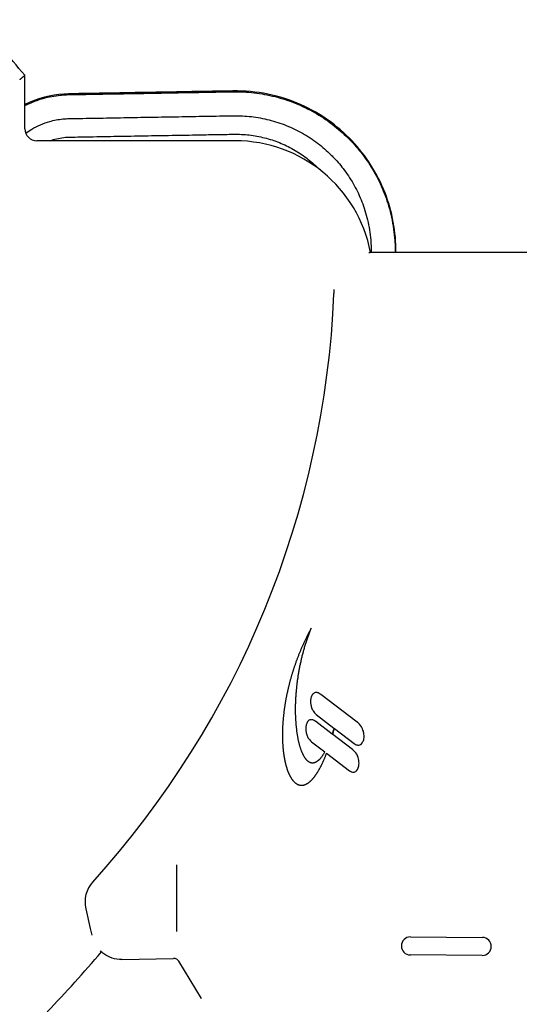
# Model space of a CAD drawing. Extents: x 4650 to 6059, y -99 to 1460.
# Drawn here: x 5819 to 5903, y 1249 to 1414 of the extents above; entities that cross this region are included whole.
import ezdxf

# ---------------------------------------------------------------- set-up
doc = ezdxf.new("R2010")
doc.units = 0
doc.layers.get('0').update_dxf_attribs({"linetype": 'CONTINUOUS'})
doc.layers.add('PV-2F17', color=7, linetype='CONTINUOUS')

# ---------------------------------------------------------------- blocks, each defined once
blk = doc.blocks.new('*U16')
at = {"layer": 'PV-2F17'}
for p, q in [((163.85, 1852.64), (163.85, 1861.57)), ((198.94, 1850.64), (165.85, 1850.64)), ((221.45, 1832.02), (221.45, 1832.02)), ((263.16, 1832.02), (221.45, 1832.02)), ((211, 1768.12), (210.94, 1768.01)), ((211.06, 1768.24), (211, 1768.12)), ((211.12, 1768.36), (211.06, 1768.24)), ((211.18, 1768.48), (211.12, 1768.36)), ((211.14, 1768.04), (211.2, 1768.2)), ((211.24, 1768.6), (211.18, 1768.48)), ((211.2, 1768.2), (211.26, 1768.36)), ((211.3, 1768.71), (211.24, 1768.6)), ((211.26, 1768.36), (211.31, 1768.52)), ((211.37, 1768.83), (211.3, 1768.71)), ((211.31, 1768.52), (211.37, 1768.67)), ((211.43, 1768.95), (211.37, 1768.83)), ((211.37, 1768.67), (211.43, 1768.83)), ((211.49, 1769.07), (211.43, 1768.95)), ((211.43, 1768.83), (211.49, 1768.99)), ((211.56, 1769.19), (211.49, 1769.07)), ((211.49, 1768.99), (211.56, 1769.15)), ((211.62, 1769.3), (211.56, 1769.19)), ((211.56, 1769.15), (211.62, 1769.3)), ((210.21, 1766.47), (210.16, 1766.35)), ((210.27, 1766.59), (210.21, 1766.47)), ((210.32, 1766.71), (210.27, 1766.59)), ((210.37, 1766.83), (210.32, 1766.71)), ((210.43, 1766.94), (210.37, 1766.83)), ((210.48, 1767.06), (210.43, 1766.94)), ((210.54, 1767.18), (210.48, 1767.06)), ((210.6, 1767.3), (210.54, 1767.18)), ((210.57, 1766.29), (210.62, 1766.45)), ((210.65, 1767.42), (210.6, 1767.3)), ((210.62, 1766.45), (210.67, 1766.61)), ((210.71, 1767.53), (210.65, 1767.42)), ((210.67, 1766.61), (210.72, 1766.77)), ((210.77, 1767.65), (210.71, 1767.53)), ((210.72, 1766.77), (210.77, 1766.93)), ((210.82, 1767.77), (210.77, 1767.65)), ((210.77, 1766.93), (210.82, 1767.09)), ((210.88, 1767.89), (210.82, 1767.77)), ((210.82, 1767.09), (210.87, 1767.25)), ((210.87, 1767.25), (210.92, 1767.41)), ((210.94, 1768.01), (210.88, 1767.89)), ((210.92, 1767.41), (210.98, 1767.56)), ((210.98, 1767.56), (211.03, 1767.72)), ((211.03, 1767.72), (211.08, 1767.88)), ((211.08, 1767.88), (211.14, 1768.04)), ((209.52, 1764.83), (209.47, 1764.71)), ((209.56, 1764.94), (209.52, 1764.83)), ((209.61, 1765.06), (209.56, 1764.94)), ((209.66, 1765.18), (209.61, 1765.06)), ((209.71, 1765.3), (209.66, 1765.18)), ((209.76, 1765.41), (209.71, 1765.3)), ((209.8, 1765.53), (209.76, 1765.41)), ((209.85, 1765.65), (209.8, 1765.53)), ((209.9, 1765.77), (209.85, 1765.65)), ((209.95, 1765.88), (209.9, 1765.77)), ((210.01, 1766), (209.95, 1765.88)), ((210.06, 1766.12), (210.01, 1766)), ((210.11, 1766.24), (210.06, 1766.12)), ((210.16, 1766.35), (210.11, 1766.24)), ((210.13, 1764.7), (210.17, 1764.86)), ((210.17, 1764.86), (210.22, 1765.02)), ((210.22, 1765.02), (210.26, 1765.18)), ((210.26, 1765.18), (210.3, 1765.34)), ((210.3, 1765.34), (210.34, 1765.5)), ((210.34, 1765.5), (210.39, 1765.65)), ((210.39, 1765.65), (210.43, 1765.81)), ((210.43, 1765.81), (210.48, 1765.97)), ((210.48, 1765.97), (210.52, 1766.13)), ((210.52, 1766.13), (210.57, 1766.29)), ((208.91, 1763.19), (208.87, 1763.08)), ((208.95, 1763.31), (208.91, 1763.19)), ((208.99, 1763.42), (208.95, 1763.31)), ((209.03, 1763.54), (208.99, 1763.42)), ((209.07, 1763.66), (209.03, 1763.54)), ((209.12, 1763.77), (209.07, 1763.66)), ((209.16, 1763.89), (209.12, 1763.77)), ((209.2, 1764.01), (209.16, 1763.89)), ((209.25, 1764.12), (209.2, 1764.01)), ((209.29, 1764.24), (209.25, 1764.12)), ((209.33, 1764.36), (209.29, 1764.24)), ((209.38, 1764.47), (209.33, 1764.36)), ((209.43, 1764.59), (209.38, 1764.47)), ((209.47, 1764.71), (209.43, 1764.59)), ((209.78, 1763.12), (209.81, 1763.27)), ((209.81, 1763.27), (209.84, 1763.43)), ((209.84, 1763.43), (209.88, 1763.59)), ((209.88, 1763.59), (209.91, 1763.75)), ((209.91, 1763.75), (209.95, 1763.91)), ((209.95, 1763.91), (209.98, 1764.06)), ((209.98, 1764.06), (210.02, 1764.22)), ((210.02, 1764.22), (210.06, 1764.38)), ((210.06, 1764.38), (210.1, 1764.54)), ((210.1, 1764.54), (210.13, 1764.7)), ((208.39, 1761.58), (208.35, 1761.46)), ((208.42, 1761.69), (208.39, 1761.58)), ((208.46, 1761.81), (208.42, 1761.69)), ((208.49, 1761.92), (208.46, 1761.81)), ((208.53, 1762.04), (208.49, 1761.92)), ((208.56, 1762.15), (208.53, 1762.04)), ((208.6, 1762.27), (208.56, 1762.15)), ((208.64, 1762.38), (208.6, 1762.27)), ((208.67, 1762.5), (208.64, 1762.38)), ((208.71, 1762.61), (208.67, 1762.5)), ((208.75, 1762.73), (208.71, 1762.61)), ((208.79, 1762.84), (208.75, 1762.73)), ((208.83, 1762.96), (208.79, 1762.84)), ((208.87, 1763.08), (208.83, 1762.96)), ((209.46, 1761.4), (209.49, 1761.55)), ((209.49, 1761.55), (209.52, 1761.71)), ((209.52, 1761.71), (209.54, 1761.86)), ((209.54, 1761.86), (209.57, 1762.02)), ((209.57, 1762.02), (209.6, 1762.17)), ((209.6, 1762.17), (209.62, 1762.33)), ((209.62, 1762.33), (209.65, 1762.49)), ((209.65, 1762.49), (209.68, 1762.64)), ((209.68, 1762.64), (209.71, 1762.8)), ((209.71, 1762.8), (209.74, 1762.96)), ((209.74, 1762.96), (209.78, 1763.12)), ((207.91, 1759.87), (207.89, 1759.76)), ((207.94, 1759.99), (207.91, 1759.87)), ((207.97, 1760.1), (207.94, 1759.99)), ((208, 1760.21), (207.97, 1760.1)), ((208.03, 1760.33), (208, 1760.21)), ((208.06, 1760.44), (208.03, 1760.33)), ((208.09, 1760.55), (208.06, 1760.44)), ((208.12, 1760.67), (208.09, 1760.55)), ((208.15, 1760.78), (208.12, 1760.67)), ((208.19, 1760.89), (208.15, 1760.78)), ((208.22, 1761.01), (208.19, 1760.89)), ((208.25, 1761.12), (208.22, 1761.01)), ((208.28, 1761.23), (208.25, 1761.12)), ((208.32, 1761.35), (208.28, 1761.23)), ((208.35, 1761.46), (208.32, 1761.35)), ((209.24, 1759.71), (209.26, 1759.86)), ((209.26, 1759.86), (209.27, 1760.01)), ((209.27, 1760.01), (209.29, 1760.17)), ((209.29, 1760.17), (209.31, 1760.32)), ((209.31, 1760.32), (209.33, 1760.47)), ((209.33, 1760.47), (209.35, 1760.63)), ((209.35, 1760.63), (209.37, 1760.78)), ((209.37, 1760.78), (209.4, 1760.93)), ((209.4, 1760.93), (209.42, 1761.09)), ((209.42, 1761.09), (209.44, 1761.24)), ((209.44, 1761.24), (209.46, 1761.4)), ((207.55, 1758.32), (207.53, 1758.21)), ((207.58, 1758.43), (207.55, 1758.32)), ((207.6, 1758.54), (207.58, 1758.43)), ((207.63, 1758.65), (207.6, 1758.54)), ((207.65, 1758.76), (207.63, 1758.65)), ((207.67, 1758.87), (207.65, 1758.76)), ((207.7, 1758.98), (207.67, 1758.87)), ((207.73, 1759.09), (207.7, 1758.98)), ((207.75, 1759.2), (207.73, 1759.09)), ((207.78, 1759.32), (207.75, 1759.2)), ((207.8, 1759.43), (207.78, 1759.32)), ((207.83, 1759.54), (207.8, 1759.43)), ((207.86, 1759.65), (207.83, 1759.54)), ((207.89, 1759.76), (207.86, 1759.65)), ((209.09, 1758.07), (209.1, 1758.22)), ((209.1, 1758.22), (209.11, 1758.37)), ((209.11, 1758.37), (209.12, 1758.51)), ((209.12, 1758.51), (209.14, 1758.66)), ((209.14, 1758.66), (209.15, 1758.81)), ((209.15, 1758.81), (209.16, 1758.96)), ((209.16, 1758.96), (209.18, 1759.11)), ((209.18, 1759.11), (209.19, 1759.26)), ((209.19, 1759.26), (209.21, 1759.41)), ((209.21, 1759.41), (209.22, 1759.56)), ((209.22, 1759.56), (209.24, 1759.71)), ((219.3, 1753.6), (213.2, 1758.23)), ((207.24, 1756.59), (207.22, 1756.48)), ((207.25, 1756.7), (207.24, 1756.59)), ((207.27, 1756.8), (207.25, 1756.7)), ((207.29, 1756.91), (207.27, 1756.8)), ((207.31, 1757.02), (207.29, 1756.91)), ((207.33, 1757.12), (207.31, 1757.02)), ((207.34, 1757.23), (207.33, 1757.12)), ((207.36, 1757.34), (207.34, 1757.23)), ((207.38, 1757.45), (207.36, 1757.34)), ((207.4, 1757.56), (207.38, 1757.45)), ((207.42, 1757.66), (207.4, 1757.56)), ((207.44, 1757.77), (207.42, 1757.66)), ((207.47, 1757.88), (207.44, 1757.77)), ((207.49, 1757.99), (207.47, 1757.88)), ((207.51, 1758.1), (207.49, 1757.99)), ((207.53, 1758.21), (207.51, 1758.1)), ((209.02, 1756.64), (209.03, 1756.78)), ((209.02, 1756.5), (209.02, 1756.64)), ((209.03, 1756.92), (209.04, 1757.06)), ((209.03, 1756.78), (209.03, 1756.92)), ((209.04, 1757.21), (209.05, 1757.35)), ((209.04, 1757.06), (209.04, 1757.21)), ((209.05, 1757.35), (209.06, 1757.49)), ((209.06, 1757.49), (209.07, 1757.64)), ((209.07, 1757.78), (209.08, 1757.93)), ((209.07, 1757.64), (209.07, 1757.78)), ((209.08, 1757.93), (209.09, 1758.07)), ((207.02, 1755.02), (207.01, 1754.92)), ((207.03, 1755.13), (207.02, 1755.02)), ((207.04, 1755.23), (207.03, 1755.13)), ((207.06, 1755.33), (207.04, 1755.23)), ((207.07, 1755.43), (207.06, 1755.33)), ((207.08, 1755.54), (207.07, 1755.43)), ((207.1, 1755.64), (207.08, 1755.54)), ((207.11, 1755.75), (207.1, 1755.64)), ((207.12, 1755.85), (207.11, 1755.75)), ((207.14, 1755.96), (207.12, 1755.85)), ((207.15, 1756.06), (207.14, 1755.96)), ((207.17, 1756.17), (207.15, 1756.06)), ((207.19, 1756.27), (207.17, 1756.17)), ((207.2, 1756.38), (207.19, 1756.27)), ((207.22, 1756.48), (207.2, 1756.38)), ((209.01, 1756.08), (209.02, 1756.22)), ((209.01, 1755.94), (209.01, 1756.08)), ((209.01, 1755.8), (209.01, 1755.94)), ((209.01, 1755.67), (209.01, 1755.8)), ((209.01, 1755.53), (209.01, 1755.67)), ((209.01, 1755.39), (209.01, 1755.53)), ((209.01, 1755.26), (209.01, 1755.39)), ((209.02, 1755.13), (209.01, 1755.26)), ((209.02, 1756.36), (209.02, 1756.5)), ((209.02, 1756.22), (209.02, 1756.36)), ((209.02, 1754.99), (209.02, 1755.13)), ((209.02, 1754.86), (209.02, 1754.99)), ((206.87, 1753.32), (206.86, 1753.22)), ((206.88, 1753.42), (206.87, 1753.32)), ((206.89, 1753.61), (206.88, 1753.52)), ((206.88, 1753.52), (206.88, 1753.42)), ((206.9, 1753.71), (206.89, 1753.61)), ((206.91, 1753.91), (206.9, 1753.81)), ((206.9, 1753.81), (206.9, 1753.71)), ((206.92, 1754.01), (206.91, 1753.91)), ((206.93, 1754.11), (206.92, 1754.01)), ((206.94, 1754.21), (206.93, 1754.11)), ((206.95, 1754.31), (206.94, 1754.21)), ((206.96, 1754.41), (206.95, 1754.31)), ((206.97, 1754.51), (206.96, 1754.41)), ((206.98, 1754.61), (206.97, 1754.51)), ((206.99, 1754.72), (206.98, 1754.61)), ((207, 1754.82), (206.99, 1754.72)), ((207.01, 1754.92), (207, 1754.82)), ((209.03, 1754.73), (209.02, 1754.86)), ((209.03, 1754.6), (209.03, 1754.73)), ((209.04, 1754.47), (209.03, 1754.6)), ((209.04, 1754.34), (209.04, 1754.47)), ((209.05, 1754.21), (209.04, 1754.34)), ((209.05, 1754.08), (209.05, 1754.21)), ((209.06, 1753.95), (209.05, 1754.08)), ((209.07, 1753.83), (209.06, 1753.95)), ((209.08, 1753.7), (209.07, 1753.83)), ((209.09, 1753.57), (209.08, 1753.7)), ((209.09, 1753.45), (209.09, 1753.57)), ((209.1, 1753.33), (209.09, 1753.45)), ((209.11, 1753.2), (209.1, 1753.33)), ((215.1, 1751.64), (212.4, 1753.7)), ((212.45, 1754.88), (215.41, 1752.62)), ((206.82, 1752.08), (206.81, 1751.99)), ((206.81, 1751.99), (206.81, 1751.89)), ((206.81, 1751.89), (206.81, 1751.8)), ((206.81, 1751.8), (206.81, 1751.71)), ((206.81, 1751.71), (206.81, 1751.62)), ((206.83, 1752.46), (206.82, 1752.36)), ((206.82, 1752.36), (206.82, 1752.27)), ((206.82, 1752.27), (206.82, 1752.17)), ((206.82, 1752.17), (206.82, 1752.08)), ((206.84, 1752.74), (206.83, 1752.65)), ((206.83, 1752.65), (206.83, 1752.55)), ((206.83, 1752.55), (206.83, 1752.46)), ((206.85, 1752.93), (206.84, 1752.84)), ((206.84, 1752.84), (206.84, 1752.74)), ((206.86, 1753.13), (206.85, 1753.03)), ((206.85, 1753.03), (206.85, 1752.93)), ((206.86, 1753.22), (206.86, 1753.13)), ((209.12, 1753.08), (209.11, 1753.2)), ((209.14, 1752.96), (209.12, 1753.08)), ((209.15, 1752.84), (209.14, 1752.96)), ((209.16, 1752.72), (209.15, 1752.84)), ((209.17, 1752.6), (209.16, 1752.72)), ((209.19, 1752.49), (209.17, 1752.6)), ((209.2, 1752.37), (209.19, 1752.49)), ((209.21, 1752.26), (209.2, 1752.37)), ((209.23, 1752.14), (209.21, 1752.26)), ((209.24, 1752.03), (209.23, 1752.14)), ((209.26, 1751.91), (209.24, 1752.03)), ((209.27, 1751.8), (209.26, 1751.91)), ((209.29, 1751.69), (209.27, 1751.8)), ((209.31, 1751.58), (209.29, 1751.69)), ((215.12, 1751.69), (215.1, 1751.64)), ((215.16, 1751.81), (215.12, 1751.69)), ((215.2, 1751.93), (215.16, 1751.81)), ((215.24, 1752.06), (215.2, 1751.93)), ((215.21, 1751.58), (215.25, 1751.71)), ((215.28, 1752.18), (215.24, 1752.06)), ((215.25, 1751.71), (215.28, 1751.84)), ((215.32, 1752.31), (215.28, 1752.18)), ((215.28, 1751.84), (215.32, 1751.97)), ((215.36, 1752.44), (215.32, 1752.31)), ((215.32, 1751.97), (215.35, 1752.1)), ((215.35, 1752.1), (215.39, 1752.23)), ((215.4, 1752.57), (215.36, 1752.44)), ((215.39, 1752.23), (215.43, 1752.37)), ((215.41, 1752.62), (215.4, 1752.57)), ((215.43, 1752.37), (215.46, 1752.51)), ((215.46, 1752.51), (215.48, 1752.57)), ((215.48, 1752.57), (218.8, 1750.05)), ((206.81, 1751.62), (206.81, 1751.53)), ((206.81, 1751.53), (206.81, 1751.43)), ((206.81, 1751.43), (206.81, 1751.34)), ((206.81, 1751.34), (206.81, 1751.25)), ((206.81, 1751.25), (206.81, 1751.16)), ((206.81, 1751.16), (206.81, 1751.07)), ((206.81, 1751.07), (206.81, 1750.98)), ((206.81, 1750.98), (206.82, 1750.9)), ((206.82, 1750.9), (206.82, 1750.81)), ((206.82, 1750.81), (206.82, 1750.72)), ((206.82, 1750.72), (206.82, 1750.63)), ((206.82, 1750.63), (206.83, 1750.54)), ((206.83, 1750.54), (206.83, 1750.46)), ((206.83, 1750.46), (206.83, 1750.37)), ((206.83, 1750.37), (206.84, 1750.28)), ((206.84, 1750.28), (206.84, 1750.2)), ((206.84, 1750.2), (206.85, 1750.11)), ((206.85, 1750.11), (206.85, 1750.03)), ((206.85, 1750.03), (206.86, 1749.94)), ((209.32, 1751.47), (209.31, 1751.58)), ((209.34, 1751.37), (209.32, 1751.47)), ((209.36, 1751.26), (209.34, 1751.37)), ((209.38, 1751.15), (209.36, 1751.26)), ((209.4, 1751.05), (209.38, 1751.15)), ((209.42, 1750.94), (209.4, 1751.05)), ((209.44, 1750.84), (209.42, 1750.94)), ((209.46, 1750.74), (209.44, 1750.84)), ((209.48, 1750.64), (209.46, 1750.74)), ((209.5, 1750.54), (209.48, 1750.64)), ((209.52, 1750.44), (209.5, 1750.54)), ((209.54, 1750.34), (209.52, 1750.44)), ((209.57, 1750.25), (209.54, 1750.34)), ((209.59, 1750.15), (209.57, 1750.25)), ((209.61, 1750.06), (209.59, 1750.15)), ((209.64, 1749.97), (209.61, 1750.06)), ((211.65, 1750.34), (213.87, 1748.65)), ((215.2, 1751.56), (215.21, 1751.58)), ((218.5, 1749.06), (215.2, 1751.56)), ((206.86, 1749.94), (206.86, 1749.86)), ((206.86, 1749.86), (206.87, 1749.77)), ((206.87, 1749.77), (206.87, 1749.69)), ((206.87, 1749.69), (206.88, 1749.61)), ((206.88, 1749.61), (206.88, 1749.53)), ((206.88, 1749.53), (206.89, 1749.44)), ((206.89, 1749.44), (206.9, 1749.36)), ((206.9, 1749.36), (206.9, 1749.28)), ((206.9, 1749.28), (206.91, 1749.2)), ((206.91, 1749.2), (206.92, 1749.12)), ((206.92, 1749.12), (206.93, 1749.04)), ((206.93, 1749.04), (206.94, 1748.96)), ((206.94, 1748.96), (206.94, 1748.88)), ((206.94, 1748.88), (206.95, 1748.8)), ((206.95, 1748.8), (206.96, 1748.72)), ((206.96, 1748.72), (206.97, 1748.64)), ((206.97, 1748.64), (206.98, 1748.57)), ((206.98, 1748.57), (206.99, 1748.49)), ((206.99, 1748.49), (207, 1748.41)), ((207, 1748.41), (207.01, 1748.34)), ((209.66, 1749.87), (209.64, 1749.97)), ((209.68, 1749.78), (209.66, 1749.87)), ((209.71, 1749.69), (209.68, 1749.78)), ((209.73, 1749.6), (209.71, 1749.69)), ((209.76, 1749.52), (209.73, 1749.6)), ((209.79, 1749.43), (209.76, 1749.52)), ((209.81, 1749.35), (209.79, 1749.43)), ((209.84, 1749.26), (209.81, 1749.35)), ((209.87, 1749.18), (209.84, 1749.26)), ((209.89, 1749.1), (209.87, 1749.18)), ((209.92, 1749.02), (209.89, 1749.1)), ((209.95, 1748.94), (209.92, 1749.02)), ((209.98, 1748.86), (209.95, 1748.94)), ((210.01, 1748.79), (209.98, 1748.86)), ((210.04, 1748.71), (210.01, 1748.79)), ((210.07, 1748.64), (210.04, 1748.71)), ((210.1, 1748.57), (210.07, 1748.64)), ((210.13, 1748.5), (210.1, 1748.57)), ((210.16, 1748.43), (210.13, 1748.5)), ((210.19, 1748.36), (210.16, 1748.43)), ((210.22, 1748.29), (210.19, 1748.36)), ((213.72, 1748.4), (213.66, 1748.3)), ((213.78, 1748.5), (213.72, 1748.4)), ((213.84, 1748.61), (213.78, 1748.5)), ((213.87, 1748.65), (213.84, 1748.61)), ((214.13, 1748.3), (214.16, 1748.39)), ((214.16, 1748.39), (214.17, 1748.42)), ((214.17, 1748.42), (218, 1745.51)), ((207.01, 1748.34), (207.02, 1748.26)), ((207.02, 1748.26), (207.03, 1748.19)), ((207.03, 1748.19), (207.04, 1748.11)), ((207.04, 1748.11), (207.05, 1748.04)), ((207.05, 1748.04), (207.07, 1747.96)), ((207.07, 1747.96), (207.08, 1747.89)), ((207.08, 1747.89), (207.09, 1747.82)), ((207.09, 1747.82), (207.1, 1747.74)), ((207.1, 1747.74), (207.11, 1747.67)), ((207.11, 1747.67), (207.13, 1747.6)), ((207.13, 1747.6), (207.14, 1747.53)), ((207.14, 1747.53), (207.15, 1747.46)), ((207.15, 1747.46), (207.17, 1747.39)), ((207.17, 1747.39), (207.18, 1747.32)), ((207.18, 1747.32), (207.2, 1747.25)), ((207.2, 1747.25), (207.21, 1747.18)), ((207.21, 1747.18), (207.22, 1747.11)), ((207.22, 1747.11), (207.24, 1747.04)), ((207.24, 1747.04), (207.25, 1746.98)), ((207.25, 1746.98), (207.27, 1746.91)), ((207.27, 1746.91), (207.28, 1746.84)), ((207.28, 1746.84), (207.3, 1746.78)), ((207.3, 1746.78), (207.32, 1746.71)), ((207.32, 1746.71), (207.33, 1746.65)), ((210.25, 1748.22), (210.22, 1748.29)), ((210.28, 1748.16), (210.25, 1748.22)), ((210.32, 1748.1), (210.28, 1748.16)), ((210.35, 1748.03), (210.32, 1748.1)), ((210.38, 1747.97), (210.35, 1748.03)), ((210.42, 1747.92), (210.38, 1747.97)), ((210.45, 1747.86), (210.42, 1747.92)), ((210.48, 1747.8), (210.45, 1747.86)), ((210.52, 1747.75), (210.48, 1747.8)), ((210.55, 1747.69), (210.52, 1747.75)), ((210.59, 1747.64), (210.55, 1747.69)), ((210.62, 1747.59), (210.59, 1747.64)), ((210.66, 1747.54), (210.62, 1747.59)), ((210.69, 1747.49), (210.66, 1747.54)), ((210.73, 1747.45), (210.69, 1747.49)), ((210.77, 1747.4), (210.73, 1747.45)), ((210.8, 1747.36), (210.77, 1747.4)), ((210.84, 1747.32), (210.8, 1747.36)), ((210.88, 1747.28), (210.84, 1747.32)), ((210.91, 1747.24), (210.88, 1747.28)), ((210.95, 1747.2), (210.91, 1747.24)), ((210.99, 1747.17), (210.95, 1747.2)), ((211.03, 1747.13), (210.99, 1747.17)), ((211.07, 1747.1), (211.03, 1747.13)), ((211.1, 1747.07), (211.07, 1747.1)), ((211.14, 1747.04), (211.1, 1747.07)), ((211.18, 1747.01), (211.14, 1747.04)), ((211.22, 1746.99), (211.18, 1747.01)), ((211.26, 1746.96), (211.22, 1746.99)), ((211.3, 1746.94), (211.26, 1746.96)), ((211.34, 1746.92), (211.3, 1746.94)), ((211.38, 1746.9), (211.34, 1746.92)), ((211.42, 1746.88), (211.38, 1746.9)), ((211.46, 1746.87), (211.42, 1746.88)), ((211.5, 1746.85), (211.46, 1746.87)), ((211.54, 1746.84), (211.5, 1746.85)), ((211.59, 1746.83), (211.54, 1746.84)), ((211.63, 1746.82), (211.59, 1746.83)), ((211.67, 1746.81), (211.63, 1746.82)), ((211.71, 1746.8), (211.67, 1746.81)), ((211.75, 1746.8), (211.71, 1746.8)), ((211.8, 1746.8), (211.75, 1746.8)), ((211.84, 1746.8), (211.8, 1746.8)), ((211.88, 1746.8), (211.84, 1746.8)), ((211.92, 1746.8), (211.88, 1746.8)), ((211.97, 1746.8), (211.92, 1746.8)), ((212.01, 1746.81), (211.97, 1746.8)), ((212.05, 1746.82), (212.01, 1746.81)), ((212.1, 1746.83), (212.05, 1746.82)), ((212.14, 1746.84), (212.1, 1746.83)), ((212.19, 1746.85), (212.14, 1746.84)), ((212.23, 1746.87), (212.19, 1746.85)), ((212.27, 1746.88), (212.23, 1746.87)), ((212.32, 1746.9), (212.27, 1746.88)), ((212.36, 1746.92), (212.32, 1746.9)), ((212.41, 1746.95), (212.36, 1746.92)), ((212.45, 1746.97), (212.41, 1746.95)), ((212.5, 1747), (212.45, 1746.97)), ((212.54, 1747.03), (212.5, 1747)), ((212.59, 1747.06), (212.54, 1747.03)), ((212.63, 1747.09), (212.59, 1747.06)), ((212.68, 1747.12), (212.63, 1747.09)), ((212.73, 1747.16), (212.68, 1747.12)), ((212.77, 1747.2), (212.73, 1747.16)), ((212.82, 1747.24), (212.77, 1747.2)), ((212.86, 1747.28), (212.82, 1747.24)), ((212.91, 1747.32), (212.86, 1747.28)), ((212.96, 1747.37), (212.91, 1747.32)), ((213, 1747.41), (212.96, 1747.37)), ((213.05, 1747.46), (213, 1747.41)), ((213.1, 1747.52), (213.05, 1747.46)), ((213.14, 1747.57), (213.1, 1747.52)), ((213.19, 1747.63), (213.14, 1747.57)), ((213.24, 1747.68), (213.19, 1747.63)), ((213.28, 1747.74), (213.24, 1747.68)), ((213.33, 1747.8), (213.28, 1747.74)), ((213.38, 1747.87), (213.33, 1747.8)), ((213.42, 1747.93), (213.38, 1747.87)), ((213.47, 1748), (213.42, 1747.93)), ((213.44, 1746.69), (213.48, 1746.77)), ((213.52, 1748.07), (213.47, 1748)), ((213.48, 1746.77), (213.52, 1746.85)), ((213.57, 1748.15), (213.52, 1748.07)), ((213.52, 1746.85), (213.56, 1746.94)), ((213.56, 1746.94), (213.59, 1747.02)), ((213.61, 1748.22), (213.57, 1748.15)), ((213.59, 1747.02), (213.63, 1747.1)), ((213.66, 1748.3), (213.61, 1748.22)), ((213.63, 1747.1), (213.67, 1747.19)), ((213.67, 1747.19), (213.71, 1747.28)), ((213.71, 1747.28), (213.75, 1747.36)), ((213.75, 1747.36), (213.78, 1747.45)), ((213.78, 1747.45), (213.82, 1747.54)), ((213.82, 1747.54), (213.86, 1747.63)), ((213.86, 1747.63), (213.9, 1747.73)), ((213.9, 1747.73), (213.94, 1747.82)), ((213.94, 1747.82), (213.97, 1747.91)), ((213.97, 1747.91), (214.01, 1748.01)), ((214.01, 1748.01), (214.05, 1748.1)), ((214.05, 1748.1), (214.09, 1748.2)), ((214.09, 1748.2), (214.13, 1748.3)), ((207.33, 1746.65), (207.35, 1746.58)), ((207.35, 1746.58), (207.36, 1746.52)), ((207.36, 1746.52), (207.38, 1746.45)), ((207.38, 1746.45), (207.4, 1746.39)), ((207.4, 1746.39), (207.42, 1746.33)), ((207.42, 1746.33), (207.43, 1746.27)), ((207.43, 1746.27), (207.45, 1746.21)), ((207.45, 1746.21), (207.47, 1746.15)), ((207.47, 1746.15), (207.49, 1746.09)), ((207.49, 1746.09), (207.51, 1746.03)), ((207.51, 1746.03), (207.52, 1745.97)), ((207.52, 1745.97), (207.54, 1745.91)), ((207.54, 1745.91), (207.56, 1745.85)), ((207.56, 1745.85), (207.58, 1745.79)), ((207.58, 1745.79), (207.6, 1745.74)), ((207.6, 1745.74), (207.62, 1745.68)), ((207.62, 1745.68), (207.64, 1745.62)), ((207.64, 1745.62), (207.66, 1745.57)), ((207.66, 1745.57), (207.68, 1745.51)), ((207.68, 1745.51), (207.7, 1745.46)), ((207.7, 1745.46), (207.72, 1745.4)), ((207.72, 1745.4), (207.74, 1745.35)), ((207.74, 1745.35), (207.76, 1745.3)), ((207.76, 1745.3), (207.78, 1745.25)), ((207.78, 1745.25), (207.81, 1745.19)), ((207.81, 1745.19), (207.83, 1745.14)), ((207.83, 1745.14), (207.85, 1745.09)), ((207.85, 1745.09), (207.87, 1745.04)), ((212.53, 1745.04), (212.56, 1745.09)), ((212.56, 1745.09), (212.6, 1745.15)), ((212.6, 1745.15), (212.64, 1745.21)), ((212.64, 1745.21), (212.68, 1745.27)), ((212.68, 1745.27), (212.72, 1745.34)), ((212.72, 1745.34), (212.75, 1745.4)), ((212.75, 1745.4), (212.79, 1745.46)), ((212.79, 1745.46), (212.83, 1745.53)), ((212.83, 1745.53), (212.87, 1745.59)), ((212.87, 1745.59), (212.91, 1745.66)), ((212.91, 1745.66), (212.95, 1745.73)), ((212.95, 1745.73), (212.98, 1745.8)), ((212.98, 1745.8), (213.02, 1745.86)), ((213.02, 1745.86), (213.06, 1745.93)), ((213.06, 1745.93), (213.1, 1746.01)), ((213.1, 1746.01), (213.14, 1746.08)), ((213.14, 1746.08), (213.17, 1746.15)), ((213.17, 1746.15), (213.21, 1746.23)), ((213.21, 1746.23), (213.25, 1746.3)), ((213.25, 1746.3), (213.29, 1746.38)), ((213.29, 1746.38), (213.33, 1746.45)), ((213.33, 1746.45), (213.37, 1746.53)), ((213.37, 1746.53), (213.4, 1746.61)), ((213.4, 1746.61), (213.44, 1746.69)), ((207.87, 1745.04), (207.89, 1744.99)), ((207.89, 1744.99), (207.92, 1744.95)), ((207.92, 1744.95), (207.94, 1744.9)), ((207.94, 1744.9), (207.96, 1744.85)), ((207.96, 1744.85), (207.98, 1744.8)), ((207.98, 1744.8), (208.01, 1744.76)), ((208.01, 1744.76), (208.03, 1744.71)), ((208.03, 1744.71), (208.05, 1744.66)), ((208.05, 1744.66), (208.08, 1744.62)), ((208.08, 1744.62), (208.1, 1744.58)), ((208.1, 1744.58), (208.13, 1744.53)), ((208.13, 1744.53), (208.15, 1744.49)), ((208.15, 1744.49), (208.18, 1744.45)), ((208.18, 1744.45), (208.2, 1744.41)), ((208.2, 1744.41), (208.22, 1744.36)), ((208.22, 1744.36), (208.25, 1744.32)), ((208.25, 1744.32), (208.27, 1744.28)), ((208.27, 1744.28), (208.3, 1744.24)), ((208.3, 1744.24), (208.33, 1744.21)), ((208.33, 1744.21), (208.35, 1744.17)), ((208.35, 1744.17), (208.38, 1744.13)), ((208.38, 1744.13), (208.4, 1744.09)), ((208.4, 1744.09), (208.43, 1744.06)), ((208.43, 1744.06), (208.46, 1744.02)), ((208.46, 1744.02), (208.48, 1743.99)), ((208.48, 1743.99), (208.51, 1743.95)), ((208.51, 1743.95), (208.54, 1743.92)), ((208.54, 1743.92), (208.56, 1743.89)), ((208.56, 1743.89), (208.59, 1743.85)), ((208.59, 1743.85), (208.62, 1743.82)), ((208.62, 1743.82), (208.65, 1743.79)), ((208.65, 1743.79), (208.67, 1743.76)), ((208.67, 1743.76), (208.7, 1743.73)), ((208.7, 1743.73), (208.73, 1743.7)), ((208.73, 1743.7), (208.76, 1743.67)), ((208.76, 1743.67), (208.79, 1743.64)), ((208.79, 1743.64), (208.81, 1743.62)), ((208.81, 1743.62), (208.84, 1743.59)), ((208.84, 1743.59), (208.87, 1743.56)), ((208.87, 1743.56), (208.9, 1743.54)), ((208.9, 1743.54), (208.93, 1743.51)), ((208.93, 1743.51), (208.96, 1743.49)), ((208.96, 1743.49), (208.99, 1743.47)), ((208.99, 1743.47), (209.02, 1743.44)), ((209.02, 1743.44), (209.05, 1743.42)), ((209.05, 1743.42), (209.08, 1743.4)), ((211, 1743.41), (211.04, 1743.43)), ((211.04, 1743.43), (211.08, 1743.45)), ((211.08, 1743.45), (211.11, 1743.48)), ((211.11, 1743.48), (211.15, 1743.5)), ((211.15, 1743.5), (211.19, 1743.53)), ((211.19, 1743.53), (211.22, 1743.55)), ((211.22, 1743.55), (211.26, 1743.58)), ((211.26, 1743.58), (211.29, 1743.61)), ((211.29, 1743.61), (211.33, 1743.64)), ((211.33, 1743.64), (211.37, 1743.67)), ((211.37, 1743.67), (211.4, 1743.7)), ((211.4, 1743.7), (211.44, 1743.73)), ((211.44, 1743.73), (211.48, 1743.77)), ((211.48, 1743.77), (211.52, 1743.8)), ((211.52, 1743.8), (211.55, 1743.83)), ((211.55, 1743.83), (211.59, 1743.87)), ((211.59, 1743.87), (211.63, 1743.91)), ((211.63, 1743.91), (211.66, 1743.94)), ((211.66, 1743.94), (211.7, 1743.98)), ((211.7, 1743.98), (211.74, 1744.02)), ((211.74, 1744.02), (211.77, 1744.06)), ((211.77, 1744.06), (211.81, 1744.1)), ((211.81, 1744.1), (211.85, 1744.14)), ((211.85, 1744.14), (211.89, 1744.18)), ((211.89, 1744.18), (211.92, 1744.23)), ((211.92, 1744.23), (211.96, 1744.27)), ((211.96, 1744.27), (212, 1744.31)), ((212, 1744.31), (212.04, 1744.36)), ((212.04, 1744.36), (212.07, 1744.41)), ((212.07, 1744.41), (212.11, 1744.45)), ((212.11, 1744.45), (212.15, 1744.5)), ((212.15, 1744.5), (212.19, 1744.55)), ((212.19, 1744.55), (212.22, 1744.6)), ((212.22, 1744.6), (212.26, 1744.65)), ((212.26, 1744.65), (212.3, 1744.7)), ((212.3, 1744.7), (212.34, 1744.76)), ((212.34, 1744.76), (212.38, 1744.81)), ((212.38, 1744.81), (212.41, 1744.87)), ((212.41, 1744.87), (212.45, 1744.92)), ((212.45, 1744.92), (212.49, 1744.98)), ((212.49, 1744.98), (212.53, 1745.04)), ((209.08, 1743.4), (209.11, 1743.38)), ((209.11, 1743.38), (209.14, 1743.36)), ((209.14, 1743.36), (209.17, 1743.34)), ((209.17, 1743.34), (209.2, 1743.32)), ((209.2, 1743.32), (209.23, 1743.31)), ((209.23, 1743.31), (209.26, 1743.29)), ((209.26, 1743.29), (209.29, 1743.27)), ((209.29, 1743.27), (209.32, 1743.26)), ((209.32, 1743.26), (209.35, 1743.24)), ((209.35, 1743.24), (209.38, 1743.23)), ((209.38, 1743.23), (209.41, 1743.21)), ((209.41, 1743.21), (209.44, 1743.2)), ((209.44, 1743.2), (209.48, 1743.19)), ((209.48, 1743.19), (209.51, 1743.18)), ((209.51, 1743.18), (209.54, 1743.17)), ((209.54, 1743.17), (209.57, 1743.16)), ((209.57, 1743.16), (209.6, 1743.15)), ((209.6, 1743.15), (209.64, 1743.14)), ((209.64, 1743.14), (209.67, 1743.13)), ((209.67, 1743.13), (209.7, 1743.12)), ((209.7, 1743.12), (209.73, 1743.12)), ((209.73, 1743.12), (209.76, 1743.11)), ((209.76, 1743.11), (209.8, 1743.1)), ((209.8, 1743.1), (209.83, 1743.1)), ((209.83, 1743.1), (209.86, 1743.1)), ((209.86, 1743.1), (209.9, 1743.09)), ((209.9, 1743.09), (209.93, 1743.09)), ((209.93, 1743.09), (209.96, 1743.09)), ((209.96, 1743.09), (210, 1743.09)), ((210, 1743.09), (210.03, 1743.09)), ((210.03, 1743.09), (210.06, 1743.09)), ((210.06, 1743.09), (210.1, 1743.09)), ((210.1, 1743.09), (210.13, 1743.09)), ((210.13, 1743.09), (210.16, 1743.1)), ((210.16, 1743.1), (210.2, 1743.1)), ((210.2, 1743.1), (210.23, 1743.11)), ((210.23, 1743.11), (210.27, 1743.11)), ((210.27, 1743.11), (210.3, 1743.12)), ((210.3, 1743.12), (210.34, 1743.12)), ((210.34, 1743.12), (210.37, 1743.13)), ((210.37, 1743.13), (210.4, 1743.14)), ((210.4, 1743.14), (210.44, 1743.15)), ((210.44, 1743.15), (210.47, 1743.16)), ((210.47, 1743.16), (210.51, 1743.17)), ((210.51, 1743.17), (210.54, 1743.18)), ((210.54, 1743.18), (210.58, 1743.19)), ((210.58, 1743.19), (210.61, 1743.21)), ((210.61, 1743.21), (210.65, 1743.22)), ((210.65, 1743.22), (210.68, 1743.24)), ((210.68, 1743.24), (210.72, 1743.25)), ((210.72, 1743.25), (210.75, 1743.27)), ((210.75, 1743.27), (210.79, 1743.29)), ((210.79, 1743.29), (210.83, 1743.3)), ((210.83, 1743.3), (210.86, 1743.32)), ((210.86, 1743.32), (210.9, 1743.34)), ((210.9, 1743.34), (210.93, 1743.36)), ((210.93, 1743.36), (210.97, 1743.38)), ((210.97, 1743.38), (211, 1743.41)), ((189.17, 1719.4), (189.17, 1729.83)), ((174, 1722.47), (174.75, 1719.2)), ((174.75, 1719.2), (175.01, 1718.07)), ((189.17, 1718.67), (189.17, 1719.4)), ((228.17, 1717.77), (240.17, 1717.69)), ((180.02, 1714.02), (188.66, 1714.19)), ((180.02, 1714.02), (180.02, 1714.02)), ((188.66, 1714.19), (188.66, 1714.19)), ((240.15, 1714.69), (228.15, 1714.77)), ((189.53, 1713.71), (189.53, 1713.71)), ((193.3, 1707.48), (189.53, 1713.71)), ((193.3, 1707.48), (193.3, 1707.48))]:
    blk.add_line(p, q, dxfattribs=at)
for centre, radius, start, end in [((198.94, 1827.64), 23, 10.9822, 90), ((59.41, 1831.72), 156.14, 357.5667, 357.8393), ((59.41, 1831.72), 156.14, 317.8415, 357.5667), ((178.88, 1723.59), 5, 138.1662, 192.875), ((228.16, 1716.27), 1.5, 89.6225, 269.6225), ((240.16, 1716.19), 1.5, 269.6225, 89.6225), ((28.24, 1840.55), 194.18, 315.8482, 319.8242)]:
    blk.add_arc(centre, radius, start, end, dxfattribs=at)
blk.add_ellipse((165.85, 1852.64), major_axis=(-1.41, -1.41), ratio=0.999695, start_param=5.497939, end_param=7.068431, dxfattribs=at)
for points, knots in [([(163.85, 1861.57), (162.53, 1863.11), (161.21, 1864.66), (158.58, 1867.75), (157.27, 1869.3), (155.95, 1870.85)], [0, 0, 0, 0, 0.609247, 0.609247, 1.218494, 1.218494, 1.218494, 1.218494]), ([(163.85, 1861.57), (163.82, 1861.55), (163.8, 1861.52), (163.74, 1861.48), (163.72, 1861.46), (163.66, 1861.41), (163.64, 1861.39), (163.58, 1861.34), (163.56, 1861.32), (163.5, 1861.28), (163.48, 1861.25), (163.42, 1861.21), (163.4, 1861.18), (163.37, 1861.16), (163.36, 1861.16), (163.34, 1861.13), (163.31, 1861.11), (163.26, 1861.07), (163.24, 1861.05), (163.18, 1861), (163.16, 1860.98), (163.1, 1860.94), (163.08, 1860.91), (163.03, 1860.87), (163, 1860.85), (162.98, 1860.83)], [0.011878, 0.011878, 0.011878, 0.011878, 0.458961, 0.458961, 0.917906, 0.917906, 1.376833, 1.376833, 1.835743, 1.835743, 2.294636, 2.294636, 2.753513, 2.753513, 2.802993, 2.802993, 3.212372, 3.212372, 3.671214, 3.671214, 4.130039, 4.130039, 4.588847, 4.588847, 4.96717, 4.96717, 4.96717, 4.96717]), ([(171.13, 1858.48), (168.96, 1858.44), (166.81, 1857.98), (164.49, 1856.98), (164.16, 1856.83), (163.85, 1856.67)], [0, 0, 0, 0, 0.6519542, 0.6519542, 0.7587855, 0.7587855, 0.7587855, 0.7587855]), ([(198.56, 1858.96), (193.99, 1858.88), (189.42, 1858.8), (180.27, 1858.64), (175.7, 1858.56), (171.13, 1858.48)], [0, 0, 0, 0, 1.371457, 1.371457, 2.742935, 2.742935, 2.742935, 2.742935]), ([(171.13, 1858.34), (171.24, 1858.34), (171.35, 1858.34), (172.11, 1858.36), (172.77, 1858.37), (174.18, 1858.39), (174.94, 1858.41), (176.47, 1858.43), (177.23, 1858.45), (178.75, 1858.47), (179.51, 1858.49), (181.04, 1858.51), (181.8, 1858.53), (183.32, 1858.55), (184.09, 1858.57), (184.85, 1858.58), (184.85, 1858.58), (185.61, 1858.6), (186.37, 1858.61), (187.89, 1858.64), (188.66, 1858.65), (190.18, 1858.68), (190.94, 1858.69), (192.47, 1858.72), (193.23, 1858.73), (195.51, 1858.77), (197.03, 1858.8), (198.56, 1858.82)], [28.534149, 28.534149, 28.534149, 28.534149, 28.566736, 28.566736, 28.762281, 28.762281, 28.990859, 28.990859, 29.219437, 29.219437, 29.448015, 29.448015, 29.676593, 29.676593, 29.905171, 29.905171, 29.905184, 29.905184, 30.133749, 30.133749, 30.362326, 30.362326, 30.590904, 30.590904, 30.819482, 30.819482, 31.276212, 31.276212, 31.276212, 31.276212]), ([(225.75, 1832.02), (225.78, 1835.42), (225.16, 1838.79), (222.66, 1845.19), (220.78, 1848.15), (215.99, 1853.19), (213.12, 1855.22), (208.16, 1857.44), (206.29, 1858.04), (202.46, 1858.82), (200.51, 1859), (198.56, 1858.96)], [0.008339, 0.008339, 0.008339, 0.008339, 1.027329, 1.027329, 2.069594, 2.069594, 3.113591, 3.113591, 3.700149, 3.700149, 4.286386, 4.286386, 4.286386, 4.286386]), ([(198.56, 1858.82), (199.74, 1858.84), (200.92, 1858.79), (203.27, 1858.51), (204.43, 1858.3), (206.73, 1857.72), (207.85, 1857.35), (210.04, 1856.47), (211.11, 1855.95), (213.17, 1854.79), (214.15, 1854.14), (216.04, 1852.71), (216.93, 1851.93), (217.87, 1850.99), (217.98, 1850.89), (218.8, 1850.04), (219.48, 1849.26), (220.83, 1847.5), (221.49, 1846.52), (222.66, 1844.47), (223.18, 1843.41), (224.08, 1841.22), (224.46, 1840.1), (225.1, 1837.58), (225.35, 1836.18), (225.54, 1834.3), (225.58, 1833.71), (225.6, 1833.01), (225.61, 1832.82), (225.61, 1832.46), (225.61, 1832.3), (225.61, 1832.08), (225.61, 1832.05), (225.61, 1832.02)], [31.276212, 31.276212, 31.276212, 31.276212, 31.577232, 31.577232, 31.878115, 31.878115, 32.178998, 32.178998, 32.479881, 32.479881, 32.780764, 32.780764, 33.081647, 33.081647, 33.119724, 33.119724, 33.38253, 33.38253, 33.683412, 33.683412, 33.984295, 33.984295, 34.285178, 34.285178, 34.586061, 34.586061, 34.736503, 34.736503, 34.84849, 34.84849, 34.938081, 34.938081, 34.951128, 34.951128, 34.951128, 34.951128]), ([(163.85, 1856.51), (164.19, 1856.68), (164.53, 1856.85), (165.54, 1857.28), (166.21, 1857.52), (167.84, 1857.98), (168.8, 1858.16), (170.01, 1858.28), (170.25, 1858.3), (170.68, 1858.33), (170.88, 1858.33), (171.09, 1858.34), (171.12, 1858.34), (171.13, 1858.34)], [27.9591837, 27.9591837, 27.9591837, 27.9591837, 28.0457616, 28.0457616, 28.2084693, 28.2084693, 28.4299059, 28.4299059, 28.4852651, 28.4852651, 28.5295524, 28.5295524, 28.5341491, 28.5341491, 28.5341491, 28.5341491]), ([(163.99, 1851.91), (164.32, 1852.15), (164.66, 1852.37), (165.48, 1852.86), (165.96, 1853.11), (166.96, 1853.53), (167.47, 1853.72), (168.7, 1854.07), (169.43, 1854.2), (170.35, 1854.3), (170.53, 1854.31), (170.86, 1854.33), (171.01, 1854.34), (171.17, 1854.34), (171.19, 1854.34), (171.21, 1854.34)], [27.7605528, 27.7605528, 27.7605528, 27.7605528, 27.8830522, 27.8830522, 28.0457616, 28.0457616, 28.2084693, 28.2084693, 28.4299059, 28.4299059, 28.4852651, 28.4852651, 28.5295524, 28.5295524, 28.5341491, 28.5341491, 28.5341491, 28.5341491]), ([(171.21, 1854.34), (171.31, 1854.34), (171.42, 1854.34), (172.18, 1854.36), (172.84, 1854.37), (174.25, 1854.39), (175.01, 1854.41), (176.54, 1854.43), (177.3, 1854.45), (178.82, 1854.47), (179.58, 1854.49), (181.11, 1854.52), (181.87, 1854.53), (183.39, 1854.56), (184.16, 1854.57), (184.92, 1854.58), (184.92, 1854.58), (185.68, 1854.6), (186.44, 1854.61), (187.96, 1854.64), (188.73, 1854.65), (190.25, 1854.68), (191.01, 1854.69), (192.54, 1854.72), (193.3, 1854.73), (195.58, 1854.77), (197.1, 1854.8), (198.63, 1854.82)], [28.534149, 28.534149, 28.534149, 28.534149, 28.566736, 28.566736, 28.762281, 28.762281, 28.990859, 28.990859, 29.219437, 29.219437, 29.448015, 29.448015, 29.676593, 29.676593, 29.905171, 29.905171, 29.905184, 29.905184, 30.133749, 30.133749, 30.362326, 30.362326, 30.590904, 30.590904, 30.819482, 30.819482, 31.276212, 31.276212, 31.276212, 31.276212]), ([(198.63, 1854.82), (199.64, 1854.84), (200.64, 1854.79), (202.63, 1854.56), (203.62, 1854.38), (205.57, 1853.88), (206.52, 1853.57), (208.39, 1852.82), (209.29, 1852.39), (211.04, 1851.4), (211.88, 1850.84), (213.48, 1849.63), (214.24, 1848.97), (215.04, 1848.17), (215.13, 1848.08), (215.83, 1847.36), (216.4, 1846.7), (217.55, 1845.21), (218.11, 1844.37), (219.11, 1842.63), (219.55, 1841.73), (220.31, 1839.87), (220.63, 1838.92), (221.18, 1836.78), (221.39, 1835.59), (221.55, 1833.99), (221.58, 1833.49), (221.61, 1832.89), (221.61, 1832.73), (221.61, 1832.43), (221.61, 1832.29), (221.61, 1832.09), (221.61, 1832.06), (221.61, 1832.02)], [31.276212, 31.276212, 31.276212, 31.276212, 31.577232, 31.577232, 31.878115, 31.878115, 32.178998, 32.178998, 32.479881, 32.479881, 32.780764, 32.780764, 33.081647, 33.081647, 33.119724, 33.119724, 33.38253, 33.38253, 33.683412, 33.683412, 33.984295, 33.984295, 34.285178, 34.285178, 34.586061, 34.586061, 34.736503, 34.736503, 34.84849, 34.84849, 34.938081, 34.938081, 34.956977, 34.956977, 34.956977, 34.956977]), ([(168.06, 1850.64), (168.31, 1850.74), (168.57, 1850.82), (169.62, 1851.12), (170.44, 1851.24), (171.26, 1851.25)], [26.7637898, 26.7637898, 26.7637898, 26.7637898, 26.845298, 26.845298, 27.0911938, 27.0911938, 27.0911938, 27.0911938]), ([(171.26, 1851.25), (171.43, 1851.26), (171.61, 1851.26), (172.37, 1851.27), (172.96, 1851.28), (174.31, 1851.31), (175.07, 1851.32), (176.59, 1851.35), (177.35, 1851.36), (178.88, 1851.39), (179.64, 1851.4), (181.16, 1851.43), (181.92, 1851.44), (183.45, 1851.47), (184.21, 1851.48), (184.97, 1851.5), (184.97, 1851.5), (185.73, 1851.51), (186.5, 1851.52), (188.02, 1851.55), (188.78, 1851.56), (190.3, 1851.59), (191.07, 1851.6), (192.59, 1851.63), (193.35, 1851.64), (195.15, 1851.68), (196.18, 1851.69), (197.71, 1851.72), (198.2, 1851.73), (198.68, 1851.74)], [27.091194, 27.091194, 27.091194, 27.091194, 27.143732, 27.143732, 27.319348, 27.319348, 27.547926, 27.547926, 27.776504, 27.776504, 28.005081, 28.005081, 28.233659, 28.233659, 28.462237, 28.462237, 28.462249, 28.462249, 28.690815, 28.690815, 28.919393, 28.919393, 29.147971, 29.147971, 29.376549, 29.376549, 29.687164, 29.687164, 29.833258, 29.833258, 29.833258, 29.833258]), ([(198.68, 1851.74), (199.55, 1851.75), (200.42, 1851.71), (202.14, 1851.51), (202.99, 1851.35), (204.67, 1850.93), (205.5, 1850.66), (207.11, 1850.01), (207.89, 1849.63), (209.4, 1848.78), (210.12, 1848.3), (211.5, 1847.25), (212.16, 1846.68), (212.85, 1846), (212.93, 1845.92), (213, 1845.84)], [29.833258, 29.833258, 29.833258, 29.833258, 30.093207, 30.093207, 30.35298, 30.35298, 30.612753, 30.612753, 30.872526, 30.872526, 31.132299, 31.132299, 31.392072, 31.392072, 31.424333, 31.424333, 31.424333, 31.424333]), ([(213.07, 1758.34), (212.98, 1758.4), (212.88, 1758.46), (212.78, 1758.5), (212.72, 1758.53), (212.67, 1758.54), (212.62, 1758.56), (212.59, 1758.56), (212.56, 1758.57), (212.54, 1758.57), (212.49, 1758.57), (212.44, 1758.57), (212.39, 1758.57), (212.36, 1758.57), (212.32, 1758.56), (212.27, 1758.55), (212.22, 1758.53), (212.15, 1758.51), (212.09, 1758.47), (212.02, 1758.43), (211.95, 1758.38), (211.9, 1758.32), (211.87, 1758.29), (211.85, 1758.26), (211.82, 1758.23), (211.8, 1758.21), (211.78, 1758.17), (211.75, 1758.12), (211.74, 1758.11), (211.73, 1758.09), (211.72, 1758.07), (211.68, 1758.01), (211.64, 1757.92), (211.61, 1757.81), (211.59, 1757.74), (211.56, 1757.65), (211.55, 1757.57), (211.53, 1757.49), (211.52, 1757.41), (211.52, 1757.32), (211.51, 1757.19), (211.51, 1757.07), (211.51, 1756.95), (211.52, 1756.76), (211.55, 1756.57), (211.59, 1756.38), (211.64, 1756.14), (211.72, 1755.92), (211.8, 1755.74), (211.84, 1755.66), (211.89, 1755.57), (211.93, 1755.5), (212.08, 1755.27), (212.25, 1755.09), (212.45, 1754.88)], [-0.6725208, -0.6725208, -0.6725208, -0.6725208, -0.5973319, -0.5973319, -0.5973319, -0.5518901, -0.5518901, -0.5518901, -0.5279989, -0.5279989, -0.5279989, -0.4777261, -0.4777261, -0.4777261, -0.4381278, -0.4381278, -0.4381278, -0.3960085, -0.3960085, -0.3960085, -0.3517878, -0.3517878, -0.3517878, -0.3315907, -0.3315907, -0.3315907, -0.3133892, -0.3133892, -0.3133892, -0.307567, -0.307567, -0.307567, -0.2843492, -0.2843492, -0.2843492, -0.267352, -0.267352, -0.267352, -0.2502612, -0.2502612, -0.2502612, -0.22249, -0.22249, -0.22249, -0.1776563, -0.1776563, -0.1776563, -0.1181493, -0.1181493, -0.1181493, -0.0889888, -0.0889888, -0.0889888, 0, 0, 0, 0]), ([(213.2, 1758.23), (213.18, 1758.25), (213.16, 1758.27), (213.11, 1758.31), (213.09, 1758.32), (213.07, 1758.34)], [-0.01662839, -0.01662839, -0.01662839, -0.01662839, -0.00844908, -0.00844908, 0, 0, 0, 0]), ([(212.27, 1753.8), (212.18, 1753.86), (212.08, 1753.92), (211.98, 1753.96), (211.92, 1753.99), (211.87, 1754.01), (211.82, 1754.02), (211.79, 1754.03), (211.76, 1754.03), (211.74, 1754.03), (211.69, 1754.04), (211.64, 1754.04), (211.6, 1754.03), (211.56, 1754.03), (211.52, 1754.02), (211.47, 1754.01), (211.42, 1754), (211.35, 1753.97), (211.29, 1753.94), (211.22, 1753.9), (211.15, 1753.84), (211.1, 1753.78), (211.07, 1753.76), (211.05, 1753.73), (211.02, 1753.7), (211, 1753.67), (210.98, 1753.63), (210.95, 1753.59), (210.94, 1753.57), (210.93, 1753.56), (210.92, 1753.54), (210.88, 1753.47), (210.85, 1753.38), (210.81, 1753.28), (210.79, 1753.2), (210.76, 1753.12), (210.75, 1753.03), (210.73, 1752.95), (210.72, 1752.87), (210.72, 1752.79), (210.71, 1752.66), (210.71, 1752.53), (210.71, 1752.41), (210.72, 1752.22), (210.75, 1752.03), (210.79, 1751.85), (210.84, 1751.61), (210.92, 1751.39), (211, 1751.21), (211.04, 1751.12), (211.09, 1751.04), (211.13, 1750.96), (211.28, 1750.74), (211.45, 1750.55), (211.65, 1750.34)], [-0.6725208, -0.6725208, -0.6725208, -0.6725208, -0.5973319, -0.5973319, -0.5973319, -0.5518901, -0.5518901, -0.5518901, -0.5279989, -0.5279989, -0.5279989, -0.4777261, -0.4777261, -0.4777261, -0.4381278, -0.4381278, -0.4381278, -0.3960085, -0.3960085, -0.3960085, -0.3517878, -0.3517878, -0.3517878, -0.3315907, -0.3315907, -0.3315907, -0.3133892, -0.3133892, -0.3133892, -0.307567, -0.307567, -0.307567, -0.2843492, -0.2843492, -0.2843492, -0.267352, -0.267352, -0.267352, -0.2502612, -0.2502612, -0.2502612, -0.22249, -0.22249, -0.22249, -0.1776563, -0.1776563, -0.1776563, -0.1181493, -0.1181493, -0.1181493, -0.0889888, -0.0889888, -0.0889888, 0, 0, 0, 0]), ([(212.4, 1753.7), (212.38, 1753.72), (212.36, 1753.73), (212.31, 1753.77), (212.29, 1753.79), (212.27, 1753.8)], [-0.01662839, -0.01662839, -0.01662839, -0.01662839, -0.00844908, -0.00844908, 0, 0, 0, 0]), ([(219.43, 1753.51), (219.4, 1753.53), (219.39, 1753.54), (219.34, 1753.57), (219.32, 1753.58), (219.3, 1753.6)], [-0.01580374, -0.01580374, -0.01580374, -0.01580374, -0.00799698, -0.00799698, 0, 0, 0, 0]), ([(220.43, 1751.03), (220.45, 1751.29), (220.43, 1751.54), (220.35, 1751.94), (220.29, 1752.23), (219.98, 1752.96), (219.75, 1753.19), (219.43, 1753.51)], [-0.3667292, -0.3667292, -0.3667292, -0.3667292, -0.2254222, -0.2254222, -0.1369972, -0.1369972, 0, 0, 0, 0]), ([(218.8, 1750.05), (218.91, 1749.98), (219.02, 1749.91), (219.24, 1749.81), (219.33, 1749.8), (219.51, 1749.79), (219.62, 1749.81), (219.8, 1749.87), (219.89, 1749.92), (220.11, 1750.13), (220.19, 1750.26), (220.35, 1750.57), (220.41, 1750.8), (220.43, 1751.03)], [-0.2229756, -0.2229756, -0.2229756, -0.2229756, -0.1942903, -0.1942903, -0.1679129, -0.1679129, -0.1341483, -0.1341483, -0.1055145, -0.1055145, -0.0696814, -0.0696814, 0, 0, 0, 0]), ([(218, 1745.51), (218.12, 1745.44), (218.23, 1745.38), (218.45, 1745.29), (218.53, 1745.28), (218.67, 1745.28), (218.71, 1745.28), (218.84, 1745.31), (218.94, 1745.34), (219.14, 1745.47), (219.22, 1745.56), (219.36, 1745.76), (219.45, 1745.91), (219.58, 1746.39), (219.6, 1746.68), (219.55, 1747.31), (219.47, 1747.67), (219.17, 1748.42), (218.94, 1748.66), (218.63, 1748.97)], [-0.7236433, -0.7236433, -0.7236433, -0.7236433, -0.6442346, -0.6442346, -0.5722677, -0.5722677, -0.5284216, -0.5284216, -0.4559358, -0.4559358, -0.3851324, -0.3851324, -0.3098388, -0.3098388, -0.2262799, -0.2262799, -0.1336568, -0.1336568, 0, 0, 0, 0]), ([(218.63, 1748.97), (218.61, 1748.99), (218.59, 1749), (218.54, 1749.04), (218.52, 1749.05), (218.5, 1749.06)], [-0.01580628, -0.01580628, -0.01580628, -0.01580628, -0.00799698, -0.00799698, 0, 0, 0, 0]), ([(180.02, 1714.02), (179.48, 1714), (178.93, 1714.08), (177.91, 1714.41), (177.42, 1714.65), (176.78, 1715.12), (176.57, 1715.29), (176.39, 1715.48)], [0, 0, 0, 0, 1.627107, 1.627107, 3.216839, 3.216839, 4.014276, 4.014276, 4.014276, 4.014276]), ([(189.53, 1713.71), (189.48, 1713.8), (189.41, 1713.88), (189.24, 1714.02), (189.15, 1714.08), (188.96, 1714.15), (188.85, 1714.18), (188.72, 1714.19), (188.69, 1714.19), (188.66, 1714.19)], [0, 0, 0, 0, 0.321252, 0.321252, 0.639578, 0.639578, 0.957489, 0.957489, 1.042778, 1.042778, 1.042778, 1.042778])]:
    blk.add_open_spline(points, degree=3, knots=knots, dxfattribs=at)
for points in [[(221.22, 1832.02), (221.29, 1832.02), (221.37, 1832.02), (221.45, 1832.02)], [(175.15, 1726.92), (175.15, 1726.92), (175.15, 1726.92), (175.15, 1726.92)]]:
    blk.add_open_spline(points, degree=3, dxfattribs=at)
blk = doc.blocks.new('A$C06601389')
at = {"layer": 'PV-2F17'}
blk.add_blockref('*U16', (999.7, -358.93), dxfattribs=at)

msp = doc.modelspace()

# ---------------------------------------------------------------- block references
msp.add_blockref('A$C06601389', (4656.55, -98.39))

doc.saveas('drawing.dxf')
